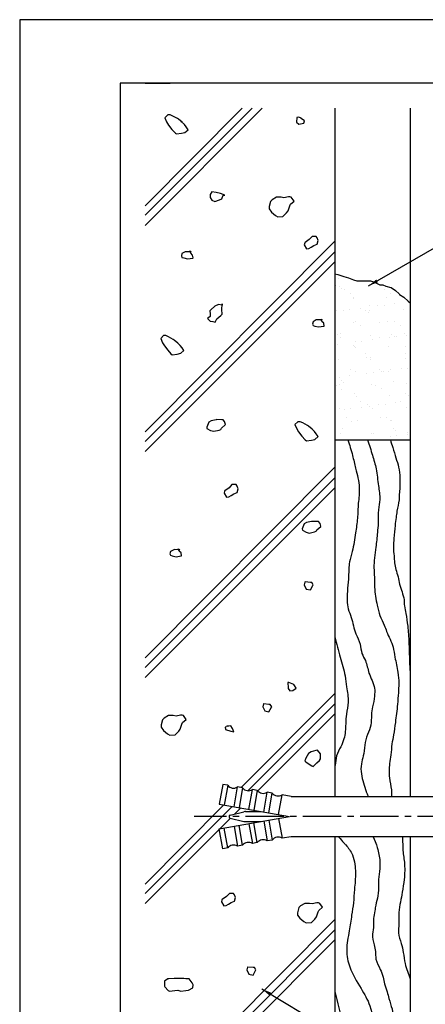
# Model space of a CAD drawing. Extents: x 0 to 210, y 0 to 297.
# Drawn here: x 0 to 81, y 101 to 297 of the extents above; entities that cross this region are included whole.
import ezdxf

# ---------------------------------------------------------------- set-up
doc = ezdxf.new("R2010")
doc.units = 0
doc.header["$LTSCALE"] = 0.4
doc.linetypes.add('CENTER2', pattern=[28.575, 19.05, -3.175, 3.175, -3.175])
doc.layers.get('0').update_dxf_attribs({"linetype": 'CONTINUOUS'})
doc.layers.get('DEFPOINTS').update_dxf_attribs({"linetype": 'CONTINUOUS'})
for name, color, linetype in [('BIS', 7, 'CONTINUOUS'), ('CENTER', 6, 'CENTER2'), ('DIMS', 1, 'CONTINUOUS'), ('GENKYO', 3, 'CONTINUOUS'), ('HATCH', 9, 'CONTINUOUS'), ('TITLE', 7, 'CONTINUOUS')]:
    doc.layers.add(name, color=color, linetype=linetype)
doc.styles.add('DIMS', font='romans.shx', dxfattribs={"width": 0.75, "bigfont": 'bigfont.shx'})
doc.dimstyles.new('DIMS', dxfattribs={"dimscale": 0, "dimtxt": 2.5, "dimasz": 2, "dimexe": 1.25, "dimexo": 1.25, "dimtad": 1, "dimtxsty": 'DIMS', "dimcen": 0, "dimclrt": 7, "dimazin": 3, "dimtfac": 1, "dimtmove": 0, "dimatfit": 3})

# ---------------------------------------------------------------- blocks, each defined once
blk = doc.blocks.new('*X1')
at = {"color": 0}
for p, q in [((42.97, 231.41), (42.97, 231.41)), ((43.44, 232.93), (43.44, 232.93)), ((49.47, 231.38), (49.47, 231.38)), ((43.72, 231.27), (43.72, 231.27)), ((44.19, 230.84), (44.19, 230.84)), ((44.79, 230.62), (44.79, 230.62)), ((45.86, 229.94), (45.86, 229.94)), ((52.7, 230.64), (52.7, 230.64)), ((53.77, 229.95), (53.77, 229.95)), ((46.4, 228.81), (46.4, 228.81)), ((46.41, 229.03), (46.41, 229.03)), ((49.72, 227.48), (49.72, 227.48)), ((51.3, 227.39), (51.3, 227.39)), ((52.62, 227.56), (52.62, 227.56)), ((53.05, 229.12), (53.05, 229.12)), ((54.68, 227.84), (54.68, 227.84)), ((43.13, 226.52), (43.13, 226.52)), ((44.46, 226.49), (44.46, 226.49)), ((45.78, 226.66), (45.78, 226.66)), ((47.85, 226.94), (47.85, 226.94)), ((48.93, 226.5), (48.93, 226.5)), ((49.39, 226.07), (49.39, 226.07)), ((49.63, 226.49), (49.63, 226.49)), ((56.49, 226.73), (56.49, 226.73)), ((46.57, 224.14), (46.57, 224.14)), ((46.84, 224.26), (46.84, 224.26)), ((47.91, 223.58), (47.91, 223.58)), ((51.6, 224.04), (51.6, 224.04)), ((53.21, 224.22), (53.21, 224.22)), ((54.75, 224.28), (54.75, 224.28)), ((55.82, 223.59), (55.82, 223.59)), ((43.29, 221.62), (43.29, 221.62)), ((43.97, 221.81), (43.97, 221.81)), ((49.79, 221.59), (49.79, 221.59)), ((54.13, 221.73), (54.13, 221.73)), ((56.65, 221.84), (56.65, 221.84)), ((57.03, 221.57), (57.03, 221.57)), ((43.35, 219.77), (43.35, 219.77)), ((43.86, 221.11), (43.86, 221.11)), ((46.8, 220.22), (46.8, 220.22)), ((48.12, 220.4), (48.12, 220.4)), ((50.19, 220.67), (50.19, 220.67)), ((51.77, 221.12), (51.77, 221.12)), ((53.64, 221.12), (53.64, 221.12)), ((54.6, 221.3), (54.6, 221.3)), ((54.96, 221.3), (54.96, 221.3)), ((46.5, 219.5), (46.5, 219.5)), ((46.73, 219.24), (46.73, 219.24)), ((46.97, 219.07), (46.97, 219.07)), ((48.89, 217.9), (48.89, 217.9)), ((53.37, 219.33), (53.37, 219.33)), ((56.8, 217.92), (56.8, 217.92)), ((56.81, 219.27), (56.81, 219.27)), ((43.45, 216.73), (43.45, 216.73)), ((49.17, 217.04), (49.17, 217.04)), ((49.95, 216.7), (49.95, 216.7)), ((49.97, 217.22), (49.97, 217.22)), ((56.81, 216.95), (56.81, 216.95)), ((45.91, 214.75), (45.91, 214.75)), ((46.89, 214.35), (46.89, 214.35)), ((49.14, 213.95), (49.14, 213.95)), ((50.47, 214.13), (50.47, 214.13)), ((51.7, 214.73), (51.7, 214.73)), ((52.17, 214.3), (52.17, 214.3)), ((52.53, 214.4), (52.53, 214.4)), ((53.53, 214.43), (53.53, 214.43)), ((53.82, 214.76), (53.82, 214.76)), ((55.98, 214.85), (55.98, 214.85)), ((57.3, 215.03), (57.3, 215.03)), ((43.61, 211.84), (43.61, 211.84)), ((43.63, 213.23), (43.63, 213.23)), ((44.07, 212.5), (44.07, 212.5)), ((44.54, 212.07), (44.54, 212.07)), ((45.69, 213.5), (45.69, 213.5)), ((50.11, 211.8), (50.11, 211.8)), ((54.38, 212.27), (54.38, 212.27)), ((56.97, 212.05), (56.97, 212.05)), ((43.04, 211.53), (43.04, 211.53)), ((44.11, 210.84), (44.11, 210.84)), ((46.75, 210.04), (46.75, 210.04)), ((50.95, 211.54), (50.95, 211.54)), ((52.02, 210.86), (52.02, 210.86)), ((56.91, 209.96), (56.91, 209.96)), ((47.05, 209.45), (47.05, 209.45)), ((47.96, 208.39), (47.96, 208.39)), ((52.81, 207.86), (52.81, 207.86)), ((53.69, 209.54), (53.69, 209.54)), ((54.87, 208.13), (54.87, 208.13)), ((55.87, 208.4), (55.87, 208.4)), ((57.38, 209.53), (57.38, 209.53)), ((43.77, 206.94), (43.77, 206.94)), ((44.65, 206.79), (44.65, 206.79)), ((45.97, 206.96), (45.97, 206.96)), ((48.04, 207.23), (48.04, 207.23)), ((49.27, 207.73), (49.27, 207.73)), ((49.74, 207.3), (49.74, 207.3)), ((50.27, 206.91), (50.27, 206.91)), ((51.49, 207.69), (51.49, 207.69)), ((57.13, 207.16), (57.13, 207.16)), ((45.09, 205.17), (45.09, 205.17)), ((46.16, 204.48), (46.16, 204.48)), ((47.21, 204.56), (47.21, 204.56)), ((51.95, 205.27), (51.95, 205.27)), ((53, 205.18), (53, 205.18)), ((53.85, 204.64), (53.85, 204.64)), ((54.07, 204.5), (54.07, 204.5)), ((43.93, 202.05), (43.93, 202.05)), ((44.32, 203.04), (44.32, 203.04)), ((50.01, 202.03), (50.01, 202.03)), ((50.43, 202.02), (50.43, 202.02)), ((54.48, 202.96), (54.48, 202.96)), ((54.95, 202.53), (54.95, 202.53)), ((57.29, 202.26), (57.29, 202.26)), ((53.83, 201.42), (53.83, 201.42)), ((55.15, 201.59), (55.15, 201.59)), ((57.21, 201.86), (57.21, 201.86))]:
    blk.add_line(p, q, dxfattribs=at)

msp = doc.modelspace()

# ---------------------------------------------------------------- linework, layer by layer
at = {"layer": 'BIS'}
for p, q in [((40.4445927, 144.7783014), (39.75, 140.8390704)), ((41.4294005, 144.6046532), (40.4445927, 144.7783014)), ((41.4294005, 144.6046532), (40.7348078, 140.6654222)), ((42.7044233, 140.3181258), (43.399016, 144.2573568)), ((44.3838237, 144.0837087), (43.399016, 144.2573568)), ((44.3838237, 144.0837087), (43.689231, 140.1444777)), ((45.6588465, 139.7971813), (46.3534392, 143.7364123)), ((47.338247, 143.5627641), (46.3534392, 143.7364123)), ((47.338247, 143.5627641), (46.6436543, 139.6235331)), ((48.6132698, 139.2762368), (49.3078625, 143.2154678)), ((50.2926702, 143.0418196), (49.3078625, 143.2154678)), ((49.5980775, 139.1025886), (50.2926702, 143.0418196)), ((51.567693, 138.7552922), (52.2622857, 142.6945232)), ((54.0999547, 142.3704926), (52.2622857, 142.6945232)), ((54.0999547, 142.3704926), (90.25, 142.3704926)), ((39.75, 140.8390704), (53.75, 138.3704926)), ((41.9243358, 138.6619746), (44.6589737, 139.3279027)), ((45.0138764, 139.3704926), (48.0787182, 139.3704926)), ((39.75, 135.9019149), (53.75, 138.3704926)), ((41.9243358, 138.0790106), (44.6589737, 137.4130826)), ((45.0138764, 137.3704926), (48.0787182, 137.3704926)), ((48.6132698, 137.4647485), (49.3078625, 133.5255175)), ((49.5980775, 137.6383967), (50.2926702, 133.6991657)), ((51.567693, 137.985693), (52.2622857, 134.046462)), ((40.4445927, 131.9626839), (39.75, 135.9019149)), ((41.4294005, 132.1363321), (40.7348078, 136.0755631)), ((42.7044233, 136.4228594), (43.399016, 132.4836284)), ((44.3838237, 132.6572766), (43.689231, 136.5965076)), ((45.6588465, 136.943804), (46.3534392, 133.004573)), ((47.338247, 133.1782211), (46.6436543, 137.1174521)), ((50.2926702, 133.6991657), (49.3078625, 133.5255175)), ((54.0999547, 134.3704926), (52.2622857, 134.046462)), ((90.25, 134.3704926), (54.0999547, 134.3704926)), ((41.4294005, 132.1363321), (40.4445927, 131.9626839)), ((44.3838237, 132.6572766), (43.399016, 132.4836284)), ((47.338247, 133.1782211), (46.3534392, 133.004573))]:
    msp.add_line(p, q, dxfattribs=at)
for centre, radius, start, end in [((42.6083528, 145.5320536), 1.5, 218.189685104, 301.810314896), ((45.562776, 145.011109), 1.5, 218.189685104, 301.810314896), ((48.5171993, 144.4901645), 1.5, 218.189685104, 301.810314896), ((51.4716226, 143.96922), 1.5, 218.189685104, 301.810314896), ((45.0138764, 137.8704926), 1.5, 90, 103.68606067), ((41.9953164, 138.3704926), 0.3, 103.68606067, 256.31393933), ((45.0138764, 138.8704926), 1.5, 256.31393933, 270), ((48.5171993, 132.2508208), 1.5, 58.189685104, 141.810314896), ((51.4716226, 132.7717653), 1.5, 58.189685104, 141.810314896), ((42.6083528, 131.2089317), 1.5, 58.189685104, 141.810314896), ((45.562776, 131.7298762), 1.5, 58.189685104, 141.810314896)]:
    msp.add_arc(centre, radius, start, end, dxfattribs=at)
at = {"layer": 'CENTER'}
msp.add_line((109.7485933, 138.3704926), (34.75, 138.3704926), dxfattribs=at)
at = {"layer": 'DEFPOINTS'}
msp.add_lwpolyline([(0, 0), (210, 0), (210, 297), (0, 297)], close=True, dxfattribs=at)
at = {"layer": 'GENKYO'}
for p, q in [((62.75, 279.375), (62.75, 142.3704926)), ((77.75, 279.375), (77.75, 142.3704926)), ((62.75, 213.3704926), (77.75, 213.3704926)), ((62.75, 134.3704926), (62.75, 77.5)), ((77.75, 134.3704926), (77.75, 77.5))]:
    msp.add_line(p, q, dxfattribs=at)
msp.add_lwpolyline([(62.75, 246.4234722), (63.3465772, 246.2445803), (64.5724473, 245.8745639), (65.4777711, 245.5964079), (66.5017889, 245.2271274), (67.1318996, 245.0450317), (68.1792708, 245.029957), (68.5103401, 245.0450317), (69.3374044, 245.0450317), (69.8887806, 245.0450317), (70.799772, 244.6560046), (71.7552548, 244.2402826), (71.8185972, 244.2179675), (72.3699734, 244.2179675), (72.9213496, 243.9422794), (73.9008141, 243.712573), (74.024102, 243.6665913), (74.8511663, 243.1152151), (75.5582731, 242.3959735), (75.6782306, 242.2881508), (76.5052948, 241.7367746), (77.4132738, 240.9410128), (77.75, 240.6340222)], dxfattribs=at)
at = {"layer": 'HATCH'}
for p, q in [((25, 284.375), (30, 284.375)), ((46.3152354, 279.375), (25, 258.0597646)), ((44.3325077, 279.375), (25, 259.9364928)), ((48.3152354, 279.375), (25, 256.0597646)), ((62.75, 252.8934748), (25, 214.9364928)), ((62.75, 250.8097646), (25, 213.0597646)), ((62.75, 248.8097646), (25, 211.0597646)), ((62.75, 207.8934748), (25, 169.9364928)), ((62.75, 205.8097646), (25, 168.0597646)), ((62.75, 203.8097646), (25, 166.0597646)), ((62.75, 162.8934748), (44.0936851, 144.1348679)), ((62.75, 160.8097646), (45.4552065, 143.5149711)), ((62.75, 158.8097646), (47.4140277, 143.4737923)), ((40.6568326, 140.6791713), (25, 124.9364928)), ((42.3252243, 140.3849888), (25, 123.0597646)), ((44.0254318, 140.0851964), (42.8204212, 138.8801858)), ((42.0006599, 138.0604245), (39.8618773, 135.9216419)), ((39.763813, 135.8235776), (25, 121.0597646)), ((62.75, 117.8934748), (25, 79.9364928)), ((62.75, 115.8097646), (25, 78.0597646)), ((62.75, 113.8097646), (26.4402354, 77.5))]:
    msp.add_line(p, q, dxfattribs=at)
for points in [[(32.3514648, 276.5682753), (31.6126999, 277.1835248), (31.4267699, 277.3080312), (30.485065, 277.8087027), (29.9472582, 278.0477871), (29.4849107, 278.0477871), (28.9300938, 277.4929702), (29.2760179, 276.6489367), (29.6698497, 276.0134584), (30.3326874, 275.1622969), (30.9499523, 274.4576461), (30.9644225, 274.4414771), (31.241831, 274.2565382), (32.2327816, 274.3783568), (32.9062817, 274.5339466), (33.5535681, 275.0887635), (33.1836902, 275.6435804), (32.8138122, 276.1059279), (32.1665258, 276.7532143), (32.3514648, 276.5682753)], [(56.0685283, 277.4267012), (55.6061809, 277.6116402), (55.236303, 277.5191707), (55.1438335, 276.5944759), (55.6061809, 276.2245979), (56.6039226, 276.3989481), (56.6233452, 276.4095369), (56.7158147, 276.8718843), (56.0685283, 277.3342318), (56.0685283, 277.4267012)], [(40.8877062, 262.0779214), (39.9925153, 262.3787124), (39.130786, 262.6327383), (38.2985606, 262.7252078), (37.9286827, 262.1703908), (37.9286827, 261.6155739), (38.2985606, 261.060757), (38.8533775, 260.7833486), (39.8336002, 261.1105958), (40.2404198, 261.3381655), (40.5178283, 262.0779214), (40.8877062, 262.0779214)], [(52.0704547, 261.6463041), (51.1457598, 261.6463041), (50.2646879, 261.1533693), (49.9436565, 260.8140788), (49.669964, 259.7937891), (49.666248, 259.334567), (50.1285955, 258.6872806), (50.9266002, 258.0434348), (51.4231683, 257.7625857), (52.4191209, 257.8427083), (52.4403326, 257.8550552), (53.1571533, 258.5404405), (53.457497, 258.9646891), (53.7888184, 259.9481128), (53.9198444, 260.2592619), (54.6596003, 260.9065483), (54.1047834, 261.6463041), (53.8273749, 261.7387736), (53.5499664, 261.7387736), (52.6252716, 261.5538347), (52.0704547, 261.6463041)], [(58.8040547, 253.8712282), (58.2492378, 253.8712282), (57.6944209, 253.2239418), (56.84007, 252.6380627), (56.769726, 252.5766554), (56.6772566, 252.2067775), (57.139604, 251.3745521), (57.6019514, 251.4670216), (58.0642988, 251.7444301), (58.6191158, 252.0218385), (59.2664022, 252.299247), (59.4513411, 253.0390029), (59.2664022, 253.5938198), (59.0814632, 253.8712282), (58.8040547, 253.8712282)], [(34.1771634, 250.8020504), (33.1622827, 250.8213929), (32.9750601, 250.8020504), (32.3277737, 250.4321725), (32.2353042, 249.969825), (32.3277737, 249.6924166), (32.6976517, 249.5999471), (33.4374075, 249.4150081), (34.4745239, 249.5611484), (34.5470414, 249.5999471), (34.4545719, 250.154764), (34.0846939, 250.524642), (33.899755, 250.9869894), (34.1771634, 250.8020504)], [(40.3500759, 240.1394073), (39.61032, 240.3243463), (38.8705641, 239.9544683), (38.0580987, 239.2701122), (37.8533998, 239.0297735), (37.9458693, 238.4749566), (37.9458693, 237.9201397), (37.3910524, 237.5502617), (37.9458693, 236.9954448), (38.5006862, 236.9029753), (38.9630336, 236.8105058), (39.2404421, 237.4577922), (40.0700304, 238.088886), (40.3500759, 238.3824871), (40.2576064, 239.3071819), (40.3435898, 240.3598726), (40.3500759, 240.4168158), (40.3500759, 240.1394073)], [(60.2835665, 237.2267208), (59.2686858, 237.2460633), (59.0814632, 237.2267208), (58.4341768, 236.8568429), (58.3417073, 236.3944954), (58.4341768, 236.117087), (58.8040547, 236.0246175), (59.5438106, 235.8396785), (60.580927, 235.9858188), (60.6534444, 236.0246175), (60.560975, 236.5794344), (60.191097, 236.9493124), (60.006158, 237.4116598), (60.2835665, 237.2267208)], [(31.5162811, 232.6221921), (30.7775162, 233.2374416), (30.5915862, 233.361948), (29.6498813, 233.8626195), (29.1120744, 234.1017039), (28.649727, 234.1017039), (28.0949101, 233.5468869), (28.4408342, 232.7028535), (28.834666, 232.0673752), (29.4975037, 231.2162137), (30.1147686, 230.5115629), (30.1292388, 230.4953939), (30.4066472, 230.3104549), (31.3975979, 230.4322736), (32.071098, 230.5878634), (32.7183844, 231.1426803), (32.3485064, 231.6974972), (31.9786285, 232.1598447), (31.3313421, 232.8071311), (31.5162811, 232.6221921)], [(40.2609407, 217.3720267), (39.2794414, 217.3905767), (39.1513069, 217.3720267), (38.1299085, 217.1539903), (37.6717951, 216.9096793), (37.2910596, 215.9029936), (37.3019172, 215.6151065), (38.0416731, 215.2452285), (38.6889595, 215.0602896), (39.7267749, 215.3069722), (40.0760018, 215.4301675), (40.1684712, 215.707576), (40.9542358, 216.3773844), (41.0006966, 216.4473318), (40.8157576, 217.0021488), (40.5383492, 217.3720267), (40.2609407, 217.3720267)], [(58.2492378, 215.4963917), (57.510473, 216.1116412), (57.324543, 216.2361476), (56.3828381, 216.736819), (55.8450312, 216.9759034), (55.3826838, 216.9759034), (54.8278668, 216.4210865), (55.173791, 215.5770531), (55.5676227, 214.9415748), (56.2304605, 214.0904133), (56.8477254, 213.3857625), (56.8621955, 213.3695935), (57.139604, 213.1846545), (58.1305546, 213.3064732), (58.8040547, 213.462063), (59.4513411, 214.0168799), (59.0814632, 214.5716968), (58.7115852, 215.0340442), (58.0642988, 215.6813306), (58.2492378, 215.4963917)], [(42.8421983, 204.440963), (42.2873813, 204.440963), (41.7325644, 203.7936766), (40.8782135, 203.2077975), (40.8078696, 203.1463902), (40.7154001, 202.7765123), (41.1777475, 201.9442869), (41.6400949, 202.0367564), (42.1024424, 202.3141649), (42.6572593, 202.5915733), (43.3045457, 202.8689818), (43.4894847, 203.6087377), (43.3045457, 204.1635546), (43.1196067, 204.440963), (42.8421983, 204.440963)], [(59.2664022, 197.1134579), (58.2849028, 197.1320079), (58.1567683, 197.1134579), (57.1353699, 196.8954215), (56.6772566, 196.6511105), (56.2965211, 195.6444248), (56.3073786, 195.3565377), (57.0471345, 194.9866597), (57.6944209, 194.8017208), (58.7322363, 195.0484034), (59.0814632, 195.1715987), (59.1739327, 195.4490072), (59.9596972, 196.1188156), (60.006158, 196.1887631), (59.8212191, 196.74358), (59.5438106, 197.1134579), (59.2664022, 197.1134579)], [(31.8798, 191.4883026), (30.8649193, 191.5076451), (30.6776966, 191.4883026), (30.0304102, 191.1184247), (29.9379408, 190.6560773), (30.0304102, 190.3786688), (30.4002882, 190.2861993), (31.1400441, 190.1012604), (32.1771604, 190.2474006), (32.2496779, 190.2861993), (32.1572084, 190.8410162), (31.7873305, 191.2108942), (31.6023915, 191.6732416), (31.8798, 191.4883026)], [(57.9009571, 184.956209), (56.8664874, 185.0654267), (56.7913233, 185.0486785), (56.6988538, 184.4938616), (57.0687318, 183.6616362), (57.9009571, 183.4766972), (58.4244936, 184.3731613), (58.455774, 184.4938616), (58.1783656, 184.956209), (57.9009571, 184.956209)], [(54.6213306, 164.6713563), (53.6002259, 165.0641706), (53.4192273, 165.0412342), (53.469452, 164.0197441), (53.5116968, 163.8391309), (53.7891053, 163.3767835), (54.4363917, 163.469253), (55.0836781, 163.9316004), (54.7138001, 164.4864173), (54.6213306, 164.6713563)], [(49.6475253, 160.7030049), (48.6130556, 160.8122225), (48.5378915, 160.7954743), (48.445422, 160.2406574), (48.8152999, 159.4084321), (49.6475253, 159.2234931), (50.1710618, 160.1199571), (50.2023422, 160.2406574), (49.9249337, 160.7030049), (49.6475253, 160.7030049)], [(30.58368, 158.4633566), (29.6589852, 158.4633566), (28.7779132, 157.9704218), (28.4568819, 157.6311313), (28.1831893, 156.6108416), (28.1794734, 156.1516195), (28.6418208, 155.5043331), (29.4398255, 154.8604873), (29.9363936, 154.5796382), (30.9323462, 154.6597608), (30.953558, 154.6721077), (31.6703786, 155.357493), (31.9707223, 155.7817416), (32.3020437, 156.7651653), (32.4330697, 157.0763144), (33.1728256, 157.7236008), (32.6180087, 158.4633566), (32.3406003, 158.5558261), (32.0631918, 158.5558261), (31.1384969, 158.3708872), (30.58368, 158.4633566)], [(40.9215652, 156.1725234), (41.0140347, 155.710176), (42.033879, 155.3642373), (42.6784854, 155.2478286), (42.401077, 155.895115), (42.031199, 156.4499319), (41.6613211, 156.3574624), (41.2914432, 156.3574624), (41.1989737, 156.2649929), (40.9215652, 156.1725234)], [(59.0147635, 151.5045274), (58.0753175, 151.2411093), (57.5352517, 150.9497105), (56.9862466, 150.0054435), (56.7954958, 149.4701987), (56.9804348, 149.2852598), (57.8362387, 148.6834751), (58.1825381, 148.4530344), (58.4599465, 148.3605649), (59.2156716, 149.0363053), (59.7545193, 149.5626682), (59.9394583, 149.8400767), (59.9447628, 150.8422354), (59.9394583, 150.857241), (59.2921719, 151.5969969), (59.0147635, 151.5045274)], [(42.3272997, 123.0869849), (41.7724827, 123.0869849), (41.2176658, 122.4396985), (40.3633149, 121.8538194), (40.292971, 121.7924121), (40.2005015, 121.4225341), (40.6628489, 120.5903088), (41.1251963, 120.6827782), (41.5875438, 120.9601867), (42.1423607, 121.2375952), (42.7896471, 121.5150036), (42.9745861, 122.2547595), (42.7896471, 122.8095764), (42.6047081, 123.0869849), (42.3272997, 123.0869849)], [(57.7343392, 121.0789875), (56.8096444, 121.0789875), (55.9285724, 120.5860526), (55.6075411, 120.2467621), (55.3338485, 119.2264724), (55.3301326, 118.7672503), (55.79248, 118.1199639), (56.5904847, 117.4761181), (57.0870528, 117.1952691), (58.0830054, 117.2753916), (58.1042172, 117.2877385), (58.8210378, 117.9731238), (59.1213815, 118.3973724), (59.4527029, 119.3807961), (59.5837289, 119.6919452), (60.3234848, 120.3392316), (59.7686679, 121.0789875), (59.4912595, 121.1714569), (59.213851, 121.1714569), (58.2891561, 120.986518), (57.7343392, 121.0789875)], [(46.4814899, 108.3097745), (45.4470202, 108.4189922), (45.3718561, 108.402244), (45.2793866, 107.8474271), (45.6492645, 107.0152017), (46.4814899, 106.8302628), (47.0050264, 107.7267268), (47.0363068, 107.8474271), (46.7588983, 108.3097745), (46.4814899, 108.3097745)], [(32.7177389, 106.138021), (31.7713313, 106.1495693), (30.7758797, 106.138021), (29.7211899, 106.0938481), (29.4813069, 106.0455515), (28.8340205, 105.5832041), (28.8794112, 104.5782758), (28.9264899, 104.4735702), (29.610028, 103.7358494), (29.8511848, 103.6413449), (30.888919, 103.7290515), (31.5156355, 103.8262838), (32.0704525, 103.6413449), (33.0744004, 103.7219585), (33.6424337, 103.8262838), (34.4746591, 104.2886313), (34.5671286, 104.8434482), (34.3821896, 105.3057956), (33.7349032, 106.0455515), (33.4574947, 106.0455515), (33.0876168, 106.0455515), (32.7177389, 106.138021)]]:
    msp.add_lwpolyline(points, close=True, dxfattribs=at)
for points, knots in [([(65.3688883, 213.3704926), (65.6989746, 212.3374095), (66.2952314, 210.4712825), (66.9777812, 207.2783885), (67.8654135, 204.1211819), (67.3973832, 200.7708616), (67.3368508, 197.7689358), (66.8592075, 194.5665603), (66.4742129, 191.6340302), (65.5120882, 188.8637473), (65.5666488, 186.3782097), (65.3292115, 183.8409962), (65.1289782, 181.6521071), (65.3703241, 179.6569247), (66.352379, 177.5408523), (66.623081, 175.0372319), (67.9834526, 172.8550616), (67.9825236, 170.8939638), (69.1387037, 169.1690649), (69.4459696, 166.6855482), (70.7974636, 164.487787), (70.7003148, 162.1163268), (70.342181, 160.3837678), (69.9697234, 158.4773229), (70.1418484, 156.5602626), (69.1519748, 154.6640071), (68.6800137, 152.5972802), (68.5348928, 150.5882012), (67.9449741, 148.7446158), (67.976084, 146.8968682), (68.466585, 145.0722447), (68.8936995, 143.8847059), (69.0548292, 143.2483372), (69.4233788, 142.3704926)], [0, 0, 0, 0, 3.2488525756, 5.8686195986, 9.8197186586, 12.9196275872, 15.8983979028, 18.8336052489, 22.6200189382, 24.7541792781, 27.5512843953, 29.9852072035, 32.4153415636, 34.1315808053, 35.9357527115, 39.3568588981, 41.5321279652, 43.448071538, 44.9951977037, 47.5874450635, 50.8256812825, 52.4032975623, 54.558022253, 56.1542188585, 58.2208173256, 60.1597721358, 62.4114605972, 64.5567504463, 66.1758713544, 68.1782290802, 69.9884674543, 71.8309864466, 71.958510453, 71.958510453, 71.958510453, 71.958510453]), ([(69.3120838, 213.3704926), (69.6336156, 212.3435138), (70.2317342, 210.4331113), (71.1521313, 207.4044946), (71.3730308, 204.4358573), (71.8974711, 201.707054), (71.3234283, 199.2506059), (71.5147209, 197.0438207), (71.1891041, 194.5637499), (71.0368179, 192.2486648), (70.6149638, 189.9095595), (70.5299246, 187.9076015), (70.6907262, 185.9661386), (70.6437335, 183.4736015), (71.0850674, 180.9202134), (71.671955, 178.3583306), (72.5686401, 176.7227229), (73.2739913, 174.5703205), (74.4109251, 172.5836661), (74.7571094, 169.7521777), (75.3760685, 167.3918397), (75.5669155, 164.9998112), (75.4195529, 162.8765084), (75.2550702, 160.2714474), (74.8647081, 157.476234), (74.578688, 154.8297742), (74.0655122, 152.7123208), (74.0048397, 150.7797471), (73.5807789, 148.5666153), (73.5036875, 146.1888928), (73.9702247, 144.3378809), (74.10686, 143.388175), (74.0836817, 142.3704926)], [0, 0, 0, 0, 3.2316949087, 6.0116502833, 9.4518332204, 12.1610534991, 14.2218298895, 16.9060323658, 18.7457924018, 21.7112256615, 23.8620691204, 25.8661315434, 27.699956832, 29.7026591262, 33.3272017894, 35.445789644, 37.5438233799, 38.8759014689, 42.2383901574, 44.2770541125, 47.3600216256, 49.5575564889, 51.4339345596, 53.7406983997, 57.386785249, 59.8976949398, 61.7191416137, 63.9022230015, 65.6674853539, 68.4794731669, 70.9448525258, 71.3612958684, 71.3612958684, 71.3612958684, 71.3612958684]), ([(73.8397588, 213.3704926), (74.0040332, 212.8564842), (74.3876546, 211.6561474), (74.8956717, 209.8321053), (75.5860999, 207.860153), (75.7388745, 205.8653079), (75.7710073, 204.0635068), (75.5948626, 202.6179958), (75.5953429, 201.0269479), (75.1779462, 199.4976623), (74.9579941, 197.7949464), (74.7292538, 195.9830219), (74.5752295, 194.0179253), (74.3648088, 191.9925109), (74.6294459, 189.9399557), (74.7032461, 187.9191726), (75.4406732, 186.1183737), (75.6745614, 184.0345857), (76.6294206, 182.2085338), (76.590725, 180.1962455), (77.0049864, 178.4725346), (77.3475521, 176.0431093), (77.5484284, 173.0631267), (77.6156043, 170.1511415), (77.6984427, 168.2966242), (77.7474239, 167.4841849), (77.75, 167.4420057)], [0, 0, 0, 0, 1.6184538411, 3.7794895, 5.685564741, 7.8560226376, 9.738347267, 11.0871648661, 12.2178363686, 14.4943767541, 15.7987778114, 17.369744723, 19.9703511513, 21.7215302447, 23.4477607321, 26.1673159412, 27.7153952022, 29.2236790665, 32.4220415245, 33.6616296483, 35.1913277647, 37.7203373615, 41.0176391115, 44.1439542599, 46.4590286193, 46.5858082137, 46.5858082137, 46.5858082137, 46.5858082137]), ([(62.75, 174.1067858), (63.1179318, 172.7690269), (63.8314121, 170.1964514), (64.7927732, 166.9155105), (65.1141166, 163.908423), (65.6407649, 161.3626346), (65.0231857, 158.9258405), (64.9232553, 156.4714907), (64.8433135, 154.2145827), (63.9492345, 152.1607185), (62.9502109, 150.5443767), (62.9687992, 149.0640798), (62.7852565, 148.3220392), (62.75, 148.1970447)], [1.6404398944, 1.6404398944, 1.6404398944, 1.6404398944, 5.8064239219, 9.6509082411, 11.8486114793, 14.8948142877, 17.3026672873, 19.2636191228, 22.2876875291, 23.9482652743, 25.9488166945, 27.8555368556, 28.2456863139, 28.2456863139, 28.2456863139, 28.2456863139]), ([(63.5131142, 134.3704926), (64.4308597, 133.2415716), (65.2726254, 132.4162777), (66.3463261, 130.9515351), (66.9121189, 128.426598), (66.899401, 126.1019378), (66.6438468, 123.5617688), (66.5277366, 121.267786), (66.0946249, 118.5266515), (65.6274474, 115.381689), (64.9125556, 111.9548652), (65.6673384, 107.867769), (67.8339834, 104.4437478), (71.2451927, 98.5794703), (70.3216396, 91.9418434), (68.367215, 85.087471), (67.4882695, 81.051402), (67.926044, 78.0799991), (68.0461427, 77.5)], [43.7655577727, 43.7655577727, 43.7655577727, 43.7655577727, 44.831198559, 47.1953496676, 49.1438836866, 52.4583867134, 54.140747032, 56.803547103, 59.342522208, 62.4548819716, 66.3637097934, 69.7402842896, 74.5963810652, 78.4458737546, 89.8545861909, 92.8561735915, 100.0749413127, 101.8460241688, 101.8460241688, 101.8460241688, 101.8460241688]), ([(70.4327947, 134.3704926), (71.049698, 132.9088361), (71.4309602, 131.4953476), (71.9179941, 129.2912339), (71.5545926, 126.9672044), (71.4385269, 124.787139), (71.4674995, 122.6977202), (70.9421123, 120.9968429), (70.7293748, 119.4729421), (70.4293728, 118.1454792), (70.5789477, 116.5813296), (70.1629338, 114.849623), (70.4893086, 113.0956717), (70.9446982, 111.4764266), (70.8182354, 109.7327542), (71.8120749, 108.1530015), (72.4008362, 106.5152308), (72.6526969, 104.9737721), (73.2177142, 103.5944752), (73.5641954, 101.8874564), (74.2856471, 100.0351027), (74.4784867, 97.9557809), (74.4104202, 95.8947683), (74.2424543, 93.9588073), (74.1094672, 91.8436194), (73.4803092, 89.4696633), (73.348134, 87.1683769), (72.9691071, 85.0714066), (72.5405216, 83.4283232), (72.7458637, 81.4616583), (72.95511, 79.4821625), (73.1814306, 78.1012945), (73.2890055, 77.5)], [81.9392164689, 81.9392164689, 81.9392164689, 81.9392164689, 83.6819174615, 86.3494875864, 88.6019262977, 90.6685323626, 92.9168845745, 94.8147609843, 95.9614591865, 97.5375475212, 98.8623844569, 100.6266482686, 102.7938823036, 104.1083896768, 105.6714054053, 107.8716777632, 109.4944273715, 110.8934405315, 112.5324036041, 113.9406217372, 116.1066812309, 118.4605085112, 120.1364942258, 122.2951203046, 124.2919166854, 126.4775202782, 129.6297905668, 131.1737724047, 132.8780776551, 134.6722035243, 137.0382973558, 138.8687936327, 138.8687936327, 138.8687936327, 138.8687936327]), ([(76.2782689, 134.3704926), (76.2664546, 133.439286), (76.3153153, 132.9203443), (76.2873312, 131.489014), (76.7532205, 129.0549076), (76.6860054, 126.1276465), (76.225671, 123.4998405), (75.8762376, 121.3159286), (75.3917347, 119.2317747), (75.5962583, 117.1857478), (75.3369578, 115.0928233), (75.9813876, 113.2362779), (76.497734, 111.2115532), (76.6093205, 109.2852082), (77.257132, 107.5980793), (77.630143, 106.5949263), (77.75, 106.0969113)], [81.3346992815, 81.3346992815, 81.3346992815, 81.3346992815, 81.6267495334, 82.9054880664, 85.6058851228, 89.0300954932, 91.6147762179, 93.6038717869, 95.6769522709, 97.9774072165, 99.7245673533, 101.9151711096, 103.7544759964, 106.0104678977, 107.627138239, 109.1685896008, 109.1685896008, 109.1685896008, 109.1685896008]), ([(62.75, 103.5518651), (63.2751299, 101.3833692), (63.9990585, 98.5071159), (65.1594053, 94.733484), (65.2368946, 91.9454048), (65.6735103, 88.8694111), (64.8435888, 85.4368835), (64.6413925, 81.742227), (63.0179873, 79.135279), (63.0193924, 77.6964754), (63.0296549, 77.5)], [1.9934154611, 1.9934154611, 1.9934154611, 1.9934154611, 8.694220239, 10.8950858589, 13.7787422052, 17.0246219962, 20.1149327986, 24.2556710354, 28.073105309, 28.6719104935, 28.6719104935, 28.6719104935, 28.6719104935])]:
    msp.add_open_spline(points, degree=3, knots=knots, dxfattribs=at)
at = {"layer": 'TITLE'}
msp.add_lwpolyline([(20, 12.625), (199.75, 12.625), (199.75, 284.375), (20, 284.375)], close=True, dxfattribs=at)

# ---------------------------------------------------------------- block references
at = {"layer": 'HATCH', "linetype": 'CONTINUOUS'}
msp.add_blockref('*X1', (20, 12.625), dxfattribs=at)

# ---------------------------------------------------------------- leaders
at = {"layer": 'DIMS', "annotation_type": 0, "has_hookline": 1, "hookline_direction": 0}
for points, text_width in [([(69.4681268, 244.005988), (99.75, 261.4954926), (101.75, 261.4954926)], 13.6666667), ([(48.2170439, 104.0635185), (99.75, 73.1659853), (101.75, 73.1659853)], 16.5)]:
    msp.add_leader(points, dimstyle='DIMS', override={"dimscale": 1}, dxfattribs=dict(at, text_width=text_width))

doc.saveas('drawing.dxf')
